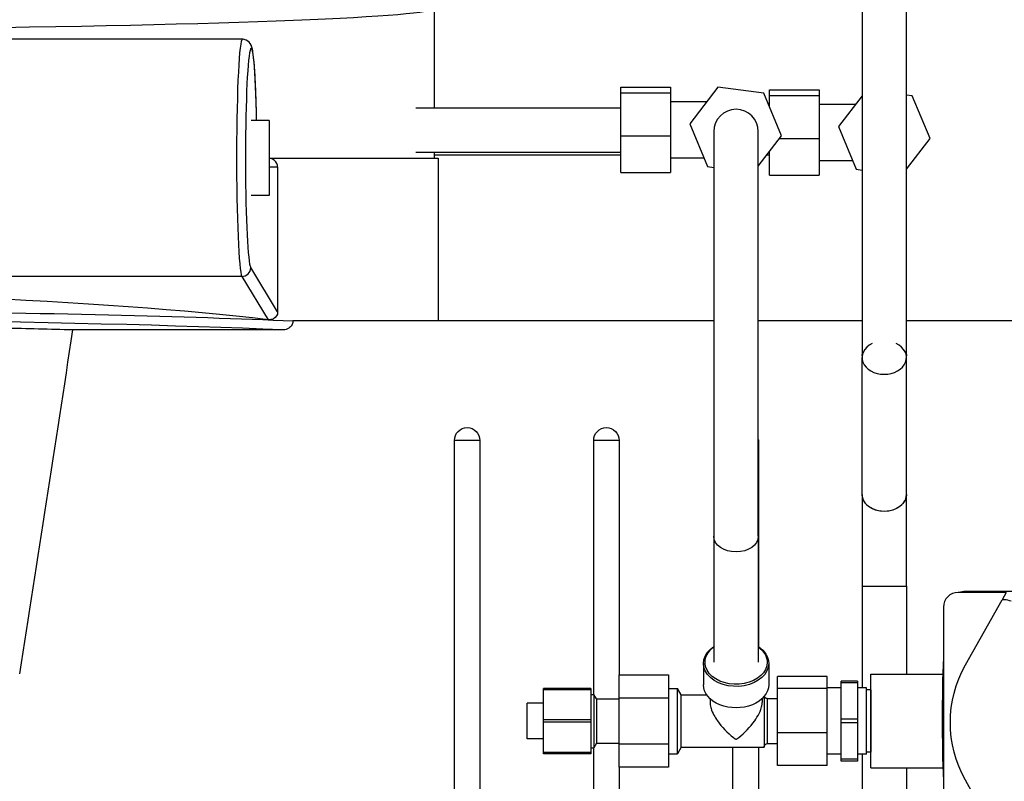
# Model space of a CAD drawing. Units: millimetres. Extents: x -157606 to 203789, y -5651 to 134747.
# Drawn here: x -141019 to -140687, y 115393 to 115650 of the extents above; entities that cross this region are included whole.
import ezdxf

# ---------------------------------------------------------------- set-up
doc = ezdxf.new("R2010")
doc.units = ezdxf.units.MM
doc.styles.get("Standard").update_dxf_attribs({"font": 'ARIAL.TTF'})

# ---------------------------------------------------------------- blocks, each defined once
blk = doc.blocks.new('palnik w1')
at = {"extrusion": (-1, 6.12323e-17, 0)}
for p, q in [((-76823.62, 102627.72), (-76823.62, 102491.15)), ((-76808.62, 102491.15), (-76808.62, 102627.72)), ((-76905, 102579.27), (-76905, 102581.29)), ((-76905, 102581.29), (-76888.26, 102581.29)), ((-76905, 102564.87), (-76905, 102579.27)), ((-76888.26, 102579.27), (-76905, 102579.27)), ((-76888.26, 102581.29), (-76888.26, 102579.27)), ((-76888.26, 102579.27), (-76888.26, 102564.87)), ((-76872.24, 102581.29), (-76881.72, 102568.92)), ((-76856.78, 102579.27), (-76872.24, 102581.29)), ((-76850.81, 102564.87), (-76856.78, 102579.27)), ((-76854.86, 102578.37), (-76854.86, 102580.39)), ((-76854.86, 102580.39), (-76838.12, 102580.39)), ((-76838.12, 102580.39), (-76838.12, 102578.37)), ((-76806.64, 102578.37), (-76808.62, 102578.63)), ((-76875.99, 102576.39), (-76888.26, 102576.39)), ((-76854.86, 102574.64), (-76854.86, 102578.37)), ((-76838.12, 102578.37), (-76854.86, 102578.37)), ((-76838.12, 102578.37), (-76838.12, 102563.97)), ((-76825.85, 102575.5), (-76838.12, 102575.5)), ((-76823.62, 102578.4), (-76831.58, 102568.02)), ((-76800.66, 102563.97), (-76806.64, 102578.37)), ((-76974.16, 102574.39), (-76905, 102574.39)), ((-76881.72, 102568.92), (-76875.75, 102554.52)), ((-76873.62, 102566.34), (-76873.62, 102429.77)), ((-76858.62, 102429.77), (-76858.62, 102566.34)), ((-76831.58, 102568.02), (-76825.61, 102553.62)), ((-76905, 102552.49), (-76905, 102564.87)), ((-76905, 102564.87), (-76888.26, 102564.87)), ((-76888.26, 102564.87), (-76888.26, 102552.49)), ((-76858.62, 102554.67), (-76850.81, 102564.87)), ((-76851.5, 102563.97), (-76838.12, 102563.97)), ((-76838.12, 102563.97), (-76838.12, 102551.6)), ((-76808.62, 102553.59), (-76800.66, 102563.97)), ((-76974.16, 102559.39), (-76905, 102559.39)), ((-76854.86, 102551.6), (-76854.86, 102559.58)), ((-76967.96, 102558.5), (-76905, 102558.5)), ((-76876.94, 102557.39), (-76888.26, 102557.39)), ((-76855.69, 102558.5), (-76854.86, 102558.5)), ((-76826.8, 102556.5), (-76838.12, 102556.5)), ((-76905, 102552.49), (-76888.26, 102552.49)), ((-76875.75, 102554.52), (-76873.62, 102554.24)), ((-76825.61, 102553.62), (-76823.62, 102553.36)), ((-76854.86, 102551.6), (-76838.12, 102551.6)), ((-76873.62, 102502.41), (-77015.69, 102502.41)), ((-76823.62, 102502.41), (-76858.62, 102502.41)), ((-76538.37, 102502.41), (-76808.62, 102502.41)), ((-76823.62, 102443.91), (-76823.62, 102490.08)), ((-76808.62, 102443.91), (-76808.62, 102490.08)), ((-76952.61, 102462.13), (-76961.19, 102462.13)), ((-76961.19, 102257.96), (-76961.19, 102462.13)), ((-76952.61, 102462.13), (-76952.61, 102258.26)), ((-76905.61, 102462.13), (-76914.19, 102462.13)), ((-76914.19, 102376.39), (-76914.19, 102462.13)), ((-76905.61, 102462.13), (-76905.61, 102382.98)), ((-76858.61, 102462.13), (-76858.62, 102462.13)), ((-76858.61, 102462.13), (-76858.61, 102392.56)), ((-76823.62, 102443.91), (-76823.62, 102412.88)), ((-76808.62, 102412.88), (-76808.62, 102443.91)), ((-76873.62, 102429.77), (-76873.62, 102387.23)), ((-76858.62, 102429.77), (-76858.62, 102387.23)), ((-76823.62, 102412.88), (-76816.12, 102412.88)), ((-76823.62, 102412.88), (-76823.62, 102378.59)), ((-76816.12, 102412.88), (-76808.62, 102412.88)), ((-76808.62, 102412.88), (-76808.62, 102383.19)), ((-76774.99, 102410.8), (-76791.14, 102410.8)), ((-76660.85, 102411.15), (-76788.74, 102411.15)), ((-76774.99, 102410.8), (-76776.36, 102408.36)), ((-76796.14, 102405.8), (-76796.14, 102329.33)), ((-76788.73, 102386.32), (-76776.36, 102408.36)), ((-76877.12, 102386.87), (-76877.12, 102379.64)), ((-76855.12, 102386.87), (-76855.12, 102379.64)), ((-76905.62, 102382.98), (-76888.88, 102382.98)), ((-76905.62, 102375.15), (-76905.62, 102382.98)), ((-76888.88, 102382.98), (-76888.88, 102375.15)), ((-76835.38, 102382.49), (-76852.12, 102382.49)), ((-76852.12, 102378.46), (-76852.12, 102382.49)), ((-76835.38, 102378.46), (-76835.38, 102382.49)), ((-76820.62, 102351.6), (-76820.62, 102383.19)), ((-76820.62, 102383.19), (-76796.34, 102383.19)), ((-76825.12, 102380.89), (-76830.62, 102380.89)), ((-76830.62, 102380.29), (-76830.62, 102380.89)), ((-76825.12, 102380.29), (-76830.62, 102380.29)), ((-76830.62, 102368), (-76830.62, 102380.29)), ((-76825.12, 102380.89), (-76825.12, 102380.29)), ((-76825.12, 102380.29), (-76825.12, 102368)), ((-76915.12, 102378.39), (-76931.12, 102378.39)), ((-76931.12, 102377.99), (-76931.12, 102378.39)), ((-76915.12, 102377.99), (-76931.12, 102377.99)), ((-76931.12, 102367.79), (-76931.12, 102377.99)), ((-76915.12, 102378.39), (-76915.12, 102377.99)), ((-76915.12, 102377.99), (-76915.12, 102367.79)), ((-76915.12, 102376.39), (-76914.12, 102376.39)), ((-76914.12, 102376.39), (-76914.12, 102358.39)), ((-76913.26, 102374.89), (-76914.12, 102376.39)), ((-76888.88, 102378.39), (-76885.89, 102378.39)), ((-76885.89, 102356.39), (-76885.89, 102378.39)), ((-76884.62, 102376.2), (-76885.89, 102378.39)), ((-76884.62, 102358.59), (-76884.62, 102376.2)), ((-76884.62, 102376.2), (-76875.99, 102376.2)), ((-76852.12, 102378.46), (-76835.38, 102378.46)), ((-76852.12, 102363.4), (-76852.12, 102378.46)), ((-76830.62, 102378.59), (-76835.38, 102378.59)), ((-76835.38, 102363.4), (-76835.38, 102378.46)), ((-76822.12, 102378.59), (-76825.12, 102378.59)), ((-76822.12, 102356.2), (-76822.12, 102378.59)), ((-76820.62, 102377.89), (-76822.12, 102377.89)), ((-76820.62, 102377.89), (-76820.62, 102367.39)), ((-76936.62, 102361.39), (-76936.62, 102373.39)), ((-76931.12, 102373.39), (-76936.62, 102373.39)), ((-76913.26, 102374.89), (-76913.26, 102359.89)), ((-76913.26, 102374.89), (-76905.62, 102374.89)), ((-76888.88, 102375.15), (-76905.62, 102375.15)), ((-76905.62, 102359.56), (-76905.62, 102375.15)), ((-76888.88, 102375.15), (-76888.88, 102359.56)), ((-76874.92, 102374.97), (-76874.92, 102373.62)), ((-76857.32, 102374.97), (-76857.32, 102373.62)), ((-76856.62, 102375.72), (-76856.62, 102358.59)), ((-76855.62, 102374.99), (-76855.62, 102362.02)), ((-76855.62, 102374.99), (-76852.12, 102374.99)), ((-76931.12, 102366.99), (-76931.12, 102367.79)), ((-76915.12, 102367.79), (-76931.12, 102367.79)), ((-76931.12, 102356.79), (-76931.12, 102366.99)), ((-76915.12, 102366.99), (-76931.12, 102366.99)), ((-76915.12, 102367.79), (-76915.12, 102366.99)), ((-76915.12, 102366.99), (-76915.12, 102356.79)), ((-76830.62, 102366.79), (-76830.62, 102368)), ((-76825.12, 102368), (-76830.62, 102368)), ((-76830.62, 102354.5), (-76830.62, 102366.79)), ((-76825.12, 102366.79), (-76830.62, 102366.79)), ((-76825.12, 102368), (-76825.12, 102366.79)), ((-76825.12, 102366.79), (-76825.12, 102354.5)), ((-76820.62, 102367.39), (-76820.62, 102356.89)), ((-76835.38, 102363.4), (-76852.12, 102363.4)), ((-76852.12, 102352.38), (-76852.12, 102363.4)), ((-76835.38, 102352.38), (-76835.38, 102363.4)), ((-76931.12, 102361.39), (-76936.62, 102361.39)), ((-76913.26, 102359.89), (-76914.12, 102358.39)), ((-76913.26, 102359.89), (-76905.62, 102359.89)), ((-76888.88, 102359.56), (-76905.62, 102359.56)), ((-76905.62, 102351.81), (-76905.62, 102359.56)), ((-76888.88, 102359.56), (-76888.88, 102351.81)), ((-76855.62, 102362.02), (-76855.62, 102359.79)), ((-76855.62, 102359.79), (-76852.12, 102359.79)), ((-76931.12, 102356.39), (-76931.12, 102356.79)), ((-76915.12, 102356.79), (-76931.12, 102356.79)), ((-76915.12, 102356.39), (-76931.12, 102356.39)), ((-76915.12, 102358.39), (-76914.12, 102358.39)), ((-76915.12, 102356.79), (-76915.12, 102356.39)), ((-76914.19, 102259.6), (-76914.19, 102358.39)), ((-76888.88, 102356.39), (-76885.89, 102356.39)), ((-76884.62, 102358.59), (-76885.89, 102356.39)), ((-76884.62, 102358.59), (-76856.62, 102358.59)), ((-76867.19, 102233.66), (-76867.19, 102358.59)), ((-76858.61, 102358.59), (-76858.61, 102233.66)), ((-76830.62, 102356.2), (-76835.38, 102356.2)), ((-76822.12, 102356.2), (-76825.12, 102356.2)), ((-76823.62, 102356.2), (-76823.62, 102245.71)), ((-76820.62, 102356.89), (-76822.12, 102356.89)), ((-76830.62, 102353.89), (-76830.62, 102354.5)), ((-76825.12, 102354.5), (-76830.62, 102354.5)), ((-76825.12, 102353.89), (-76830.62, 102353.89)), ((-76825.12, 102354.5), (-76825.12, 102353.89)), ((-76888.88, 102351.81), (-76905.62, 102351.81)), ((-76905.61, 102351.81), (-76905.61, 102259.9)), ((-76835.38, 102352.38), (-76852.12, 102352.38)), ((-76820.62, 102351.6), (-76796.3, 102351.6)), ((-76808.62, 102351.6), (-76808.62, 102245.71)), ((-76775.72, 102324.33), (-76788.73, 102347.49))]:
    blk.add_line(p, q, dxfattribs=at)
for p, q in [((-76967.96, 102574.44), (-76967.96, 102608.07)), ((-77032.77, 102597.48), (-77140.4, 102597.48)), ((-77023.7, 102570.05), (-77029.77, 102570.05)), ((-77023.7, 102570.05), (-77023.7, 102557.39)), ((-76967.96, 102557.39), (-76967.96, 102559.44)), ((-77023.7, 102557.39), (-76966.7, 102557.39)), ((-77023.7, 102557.39), (-77023.7, 102544.74)), ((-76966.7, 102557.39), (-76966.7, 102502.41)), ((-77023.7, 102554.39), (-77020.86, 102554.39)), ((-77020.86, 102554.39), (-77020.86, 102505.46)), ((-77023.7, 102544.74), (-77029.77, 102544.74)), ((-77020.86, 102505.46), (-77029.94, 102520.44)), ((-77032.94, 102517.46), (-77140.4, 102517.46)), ((-77032.94, 102517.46), (-77024.08, 102502.85)), ((-77015.69, 102502.41), (-77015.69, 102502.33)), ((-77019.24, 102499.38), (-77089.98, 102499.38))]:
    blk.add_line(p, q)
for points in [[(-77027.95, 102570.05, 0.00522), (-77028.23, 102580.03, 0.005611), (-77028.54, 102586.22, 0.006027), (-77028.79, 102589.55, 0.013589), (-77029.21, 102593.22, 0.019975), (-77029.37, 102594.12, 0.045944), (-77029.82, 102595.48, 0.182592), (-77031.48, 102597.2, 0.106849), (-77032.77, 102597.48)], [(-77020.86, 102554.39, 0.215998), (-77021.87, 102556.57, 0.135639), (-77023.47, 102557.34, 0.016602), (-77023.7, 102557.37)], [(-77020.86, 102505.46, -0.281686), (-77022.22, 102503.18, -0.112848), (-77023.53, 102502.83, -0.040204), (-77024.08, 102502.85)], [(-77015.69, 102502.33, -0.147284), (-77016.13, 102500.9, -0.108132), (-77017.1, 102499.97, -0.116692), (-77018.84, 102499.39, -0.023229), (-77019.24, 102499.38)], [(-77089.98, 102499.38, 0.002334), (-77113.12, 102499.95, 0.000677), (-77121.55, 102500.11)]]:
    blk.add_lwpolyline(points, format="xyb")
for centre, radius, start, end in [((-76866.12, 102566.34), 7.5, 90, 180), ((-76866.12, 102566.34), 7.5, 90, 180), ((-76866.12, 102566.34), 7.5, 0, 90), ((-76866.12, 102566.34), 7.5, 0, 90), ((-93617.04, 104995.43), 16714.49, 351.009249, 351.41162), ((-76791.14, 102405.8), 5, 90, 180), ((-76788.74, 102404.55), 6.59, 90, 108.7417), ((-76777.48, 102376.26), 32.12, 86.6336, 88.0018), ((-76776.07, 102400.21), 8.13, 69.7324, 86.6339), ((-76272, 102368.05), 524.56, 177.7249, 182.2751), ((-76870.1, 102373.63), 4.82, 180.0855, 184.8833), ((-76867.6, 102373.93), 7.34, 185.5547, 198.1611), ((-76866.4, 102374.38), 9.15, 337.7077, 348.5901), ((-76862.81, 102373.65), 5.49, 348.5775, 359.6205), ((-76862.29, 102375.66), 12.93, 198.1344, 208.9093), ((-76856.18, 102378.91), 19.85, 208.585, 215.1275), ((-76875.14, 102378.32), 18.75, 324.7065, 333.3489), ((-76870.2, 102375.82), 13.22, 333.4546, 338.1885), ((-76850.71, 102382.85), 26.59, 215.2988, 232.2092), ((-76881.54, 102382.85), 26.59, 307.7908, 324.7012), ((-76861.56, 102368.87), 8.89, 232.2874, 236.6243), ((-76865.83, 102362.36), 1.1, 235.56, 248.6218), ((-76866.12, 102361.61), 0.301, 248.611, 291.389), ((-76866.41, 102362.36), 1.1, 291.3782, 304.44), ((-76870.68, 102368.87), 8.89, 303.3757, 307.7126)]:
    blk.add_arc(centre, radius, start, end)
at = {"extrusion": (0, 0, -1)}
for centre, radius, start, end in [((76956.9, 102462.13), 4.29, 0, 180), ((76909.9, 102462.13), 4.29, 0, 180), ((76862.9, 102462.13), 4.29, 176.1714, 180), ((76754.14, 102366.91), 39.66, 330.6913, 29.3087), ((76855.62, 102375.99), 1, 270, 346.1222), ((76855.62, 102358.79), 1, 0, 90)]:
    blk.add_arc(centre, radius, start, end, dxfattribs=at)
for centre, major_axis, ratio, start_param, end_param in [((-77261.96, 102608.07), (294, 0), 0.025919, -1.152965, 0), ((-77032.77, 102557.39), (0, -40.09), 0.048486, -3.141593, -0.086225), ((-77029.78, 102557.39), (0, -37.09), 0.052408, 1.918887, 6.19696), ((-77032.94, 102520.44), (2.57, 1.56), 0.99493, -2.113579, -0.54729), ((-77260.7, 102487.77), (-294, 0), 0.08644, -2.506182, -0.63541), ((-77260.7, 102497.41), (-294, 0), 0.030241, -2.555967, -0.06785), ((-77260.7, 102494.41), (-291, 0), 0.030553, -2.549493, -0.092784), ((-76816.12, 102490.08), (-7.5, 0), 0.75257, -0.995304, 4.136897), ((-76816.12, 102443.91), (-7.5, 0), 0.75257, 0, 3.141593)]:
    blk.add_ellipse(centre, major_axis=major_axis, ratio=ratio, start_param=start_param, end_param=end_param)
for centre, major_axis, ratio, start_param, end_param in [((-76816.12, 102491.15), (-7.5, 0), 0.707107, -0.097317, 0), ((-76816.12, 102491.15), (7.5, 0), 0.707107, 0, 0.097317), ((-76816.12, 102443.91), (-7.5, 0), 0.766044, -1.570796, 0), ((-76816.12, 102443.91), (7.5, 0), 0.766044, 0, 1.570796), ((-76866.12, 102429.77), (-7.5, 0), 0.707107, -1.570796, 0), ((-76866.12, 102429.77), (-7.5, 0), 0.707107, -1.570796, 0), ((-76866.12, 102429.77), (7.5, 0), 0.707107, 0, 1.570796), ((-76866.12, 102429.77), (7.5, 0), 0.707107, 0, 1.570796), ((-76866.12, 102386.87), (11, 0), 0.707107, 0, 3.962144), ((-76866.12, 102386.87), (11, 0), 0.707107, -0.820551, 0), ((-76866.12, 102387.23), (10.5, 0), 0.707107, 0, 3.916786), ((-76866.12, 102387.23), (10.5, 0), 0.707107, -0.775193, 0), ((-76866.12, 102379.64), (11, 0), 0.707107, 0, 3.141593)]:
    blk.add_ellipse(centre, major_axis=major_axis, ratio=ratio, start_param=start_param, end_param=end_param, dxfattribs=at)
at = {"flags": 1}
for tag, p in [('ABG-ZIRK_WM50', (-77261.96, 102905.44)), ('GASDROSSEL', (-77039.96, 102727.44))]:
    blk.add_attdef(tag, p, '', height=50, rotation=90, dxfattribs=at)

msp = doc.modelspace()

# ---------------------------------------------------------------- block references
at = {"color": 2}
msp.add_blockref('palnik w1', (-63911.22, 13045.56), dxfattribs=at)

doc.saveas('drawing.dxf')
